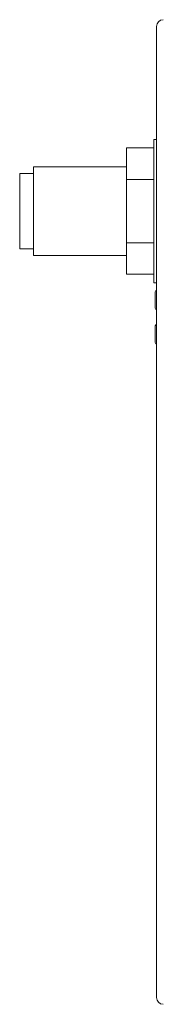
# Model space of a CAD drawing. Units: millimetres. Extents: x -93 to 131, y -59 to 70.
# Drawn here: x -7 to 4, y -14 to 58 of the extents above; entities that cross this region are included whole.
import ezdxf

# ---------------------------------------------------------------- set-up
doc = ezdxf.new("R2010")
doc.units = ezdxf.units.MM
doc.header["$LTSCALE"] = 0.25

msp = doc.modelspace()

# ---------------------------------------------------------------- linework, layer by layer
at = {"color": 7, "linetype": 'Continuous', "lineweight": 15}
for p, q in [((3.075, -13.755), (3.075, 57.245)), ((3.075, 48.995), (2.875, 48.995)), ((2.875, 38.495), (2.875, 48.995)), ((0.875, 48.364), (2.875, 48.364)), ((0.875, 46.054), (0.875, 48.364)), ((0.875, 46.995), (-5.925, 46.995)), ((-5.925, 40.495), (-5.925, 46.995)), ((-5.925, 46.495), (-6.925, 46.495)), ((-6.925, 40.995), (-6.925, 46.495)), ((0.875, 46.054), (2.875, 46.054)), ((0.875, 41.436), (0.875, 46.054)), ((0.875, 41.436), (2.875, 41.436)), ((0.875, 39.126), (0.875, 41.436)), ((-6.925, 40.995), (-5.925, 40.995)), ((-5.925, 40.495), (0.875, 40.495)), ((0.875, 39.126), (2.875, 39.126)), ((2.875, 38.495), (3.075, 38.495)), ((2.975, 36.695), (2.975, 37.795)), ((2.975, 34.195), (2.975, 35.295))]:
    msp.add_line(p, q, dxfattribs=at)
for centre, radius, start, end in [((3.575, 57.245), 0.5, 90, 180), ((3.175, 37.795), 0.2, 120, 180), ((3.175, 36.695), 0.2, 180, 240), ((3.175, 35.295), 0.2, 120, 180), ((3.175, 34.195), 0.2, 180, 240), ((3.575, -13.755), 0.5, 180, 270)]:
    msp.add_arc(centre, radius, start, end, dxfattribs=at)

doc.saveas('drawing.dxf')
